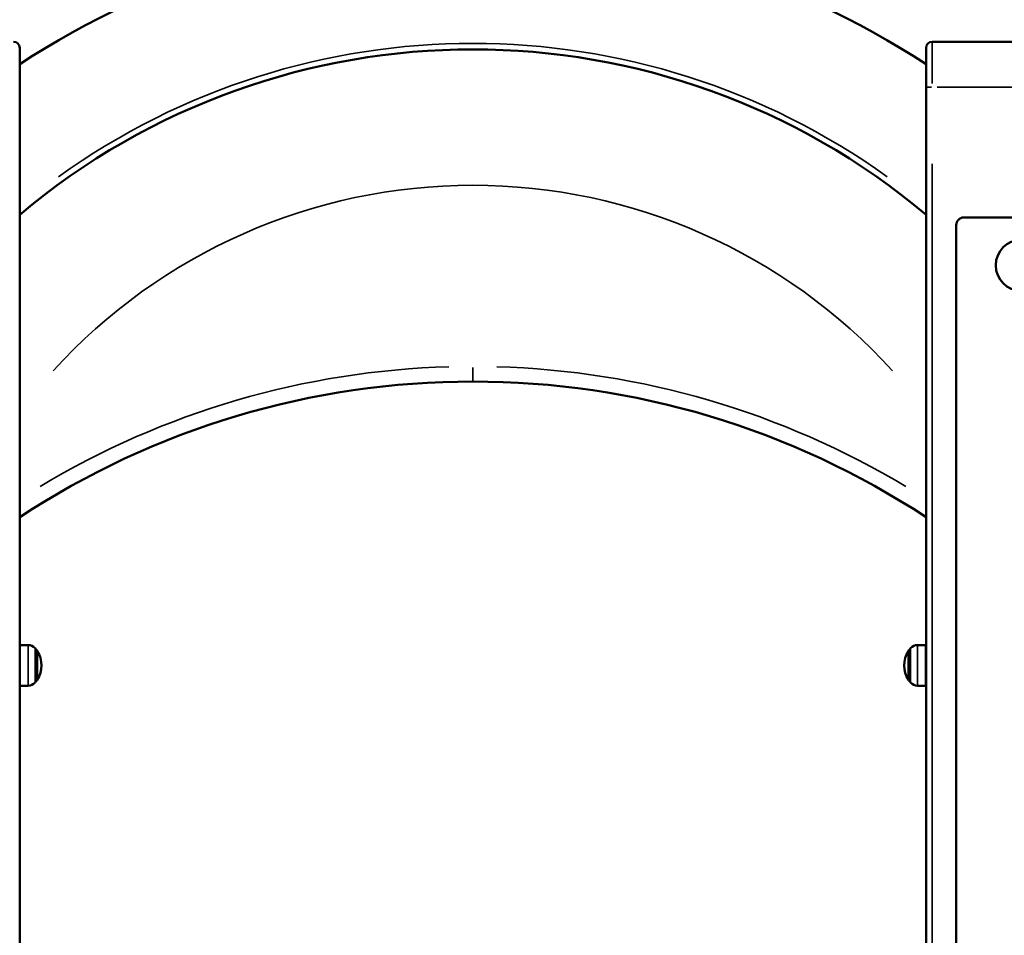
# Model space of a CAD drawing. Units: millimetres. Extents: x 12471 to 38829, y 865 to 23846.
# Drawn here: x 16169 to 16820, y 2991 to 3597 of the extents above; entities that cross this region are included whole.
import ezdxf

# ---------------------------------------------------------------- set-up
doc = ezdxf.new("R2010")
doc.units = ezdxf.units.MM
doc.header["$MEASUREMENT"] = 0
doc.layers.add('Visible (ISO)', color=7, linetype='Continuous', lineweight=50)
doc.layers.add('Visible Narrow (ISO)', color=7, linetype='Continuous', lineweight=35)
doc.styles.get("Standard").update_dxf_attribs({"font": 'arial.ttf'})
doc.dimstyles.get("Standard").update_dxf_attribs({"dimtxt": 0.18, "dimasz": 0.18, "dimexe": 0.18, "dimexo": 0.0625, "dimgap": 0.09, "dimtad": 0, "dimtih": 1, "dimtoh": 1, "dimdec": 4, "dimzin": 0, "dimdsep": 46, "dimtxsty": 'Standard', "dimcen": 0.09, "dimadec": 0, "dimazin": 0, "dimtfac": 1, "dimtdec": 4, "dimtofl": 0, "dimtmove": 0, "dimatfit": 3, "dimfxl": 1, "dimtolj": 1, "dimtzin": 0, "dimarcsym": 0})

# ---------------------------------------------------------------- blocks, each defined once
blk = doc.blocks.new('*D11')
at = {"color": 0, "lineweight": -2, "transparency": 16777216}
for p, q in [((13472.38, 6637.9), (13472.38, 6639.08)), ((13652.38, 6638.9), (24423.31, 6638.9)), ((24603.31, 6637.9), (24603.31, 6639.08))]:
    blk.add_line(p, q, dxfattribs=at)
at = {"color": 0, "transparency": 16777216}
for points in [[(13652.38, 6668.9), (13652.38, 6608.9), (13472.38, 6638.9)], [(24423.31, 6668.9), (24423.31, 6608.9), (24603.31, 6638.9)]]:
    blk.add_solid(points, dxfattribs=at)
at = {"layer": 'Defpoints', "color": 0, "transparency": 16777216}
for p in [(24603.31, 6638.9), (24603.31, 2297.62), (13472.38, 1115.61)]:
    blk.add_point(p, dxfattribs=at)
at = {"color": 0, "transparency": 16777216, "insert": (19037.85, 6842.08), "char_height": 300, "attachment_point": 5}
blk.add_mtext('\\A1;1060', dxfattribs=at)
blk = doc.blocks.new('*D12')
at = {"color": 0, "lineweight": -2, "transparency": 16777216}
for p, q in [((12872.41, 6074.31), (12871.23, 6074.31)), ((12871.41, 5894.31), (12871.41, 1156.46)), ((12872.41, 976.46), (12871.23, 976.46))]:
    blk.add_line(p, q, dxfattribs=at)
at = {"color": 0, "transparency": 16777216}
for points in [[(12841.41, 5894.31), (12901.41, 5894.31), (12871.41, 6074.31)], [(12841.41, 1156.46), (12901.41, 1156.46), (12871.41, 976.46)]]:
    blk.add_solid(points, dxfattribs=at)
at = {"layer": 'Defpoints', "color": 0, "transparency": 16777216}
for p in [(15888.18, 6074.31), (12871.41, 976.46), (16183.7, 976.46)]:
    blk.add_point(p, dxfattribs=at)
at = {"color": 0, "transparency": 16777216, "insert": (12668.24, 3525.38), "char_height": 300, "attachment_point": 5, "rotation": 90}
blk.add_mtext('\\A1;510', dxfattribs=at)

msp = doc.modelspace()

# ---------------------------------------------------------------- linework, layer by layer
at = {"layer": 'Visible (ISO)'}
for p, q in [((16772.54, 3582.34), (16840.54, 3582.34)), ((16168.54, 3578.34), (16168.54, 3552.34)), ((16768.54, 3578.34), (16768.54, 3552.34)), ((16168.54, 2532.34), (16168.54, 3552.34)), ((16768.54, 2532.34), (16768.54, 3552.34)), ((16793.54, 3465.99), (16846.54, 3465.99)), ((16788.54, 3460.99), (16788.54, 2514.51)), ((16168.79, 3182.84), (16174.16, 3182.84)), ((16768.29, 3182.84), (16762.92, 3182.84)), ((16180.14, 3159.84), (16180.14, 3178.84)), ((16180.14, 3159.84), (16180.14, 3178.84)), ((16756.94, 3178.84), (16756.94, 3159.84)), ((16756.94, 3178.84), (16756.94, 3159.84)), ((16168.79, 3155.84), (16174.16, 3155.84)), ((16768.29, 3155.84), (16762.92, 3155.84))]:
    msp.add_line(p, q, dxfattribs=at)
for centre, radius, start, end in [((16468.54, 3111.72), 545.62, 56.64477, 123.35523), ((16164.54, 3578.34), 4, 0, 90), ((16772.54, 3578.34), 4, 90, 180), ((16468.54, 3111.72), 465.62, 49.88714, 130.11286), ((16793.54, 3460.99), 5, 90, 180), ((16831.54, 3434.34), 16.85, 90, 270), ((16468.26, 2812.34), 545, 89.97079, 123.36351), ((16468.82, 2812.34), 545, 56.63649, 90.02921), ((16168.79, 3182.59), 0.25, 90, 180), ((16174.16, 3176.84), 6, 40.6838, 90), ((16762.92, 3176.84), 6, 90, 139.3162), ((16768.29, 3182.59), 0.25, 0, 90), ((16165.44, 3169.34), 17.5, 32.87835, 40.6838), ((16165.44, 3169.34), 17.5, 327.12165, 32.87835), ((16771.64, 3169.34), 17.5, 147.12165, 212.87835), ((16771.64, 3169.34), 17.5, 139.3162, 147.12165), ((16168.79, 3156.09), 0.25, 180, 270), ((16174.16, 3161.84), 6, 270, 319.3162), ((16165.44, 3169.34), 17.5, 319.3162, 327.12165), ((16771.64, 3169.34), 17.5, 212.87835, 220.6838), ((16762.92, 3161.84), 6, 220.6838, 270), ((16768.29, 3156.09), 0.25, 270, 0)]:
    msp.add_arc(centre, radius, start, end, dxfattribs=at)
at = {"layer": 'Visible Narrow (ISO)'}
for p, q in [((16772.54, 3554.69), (16772.54, 3582.25)), ((16768.55, 3552.34), (16772.23, 3552.34)), ((16837.14, 3552.34), (16775.94, 3552.34)), ((16772.54, 3501.64), (16772.54, 2589.04)), ((16468.54, 3357.37), (16468.54, 3366.58)), ((16168.79, 3182.67), (16168.79, 3156.01)), ((16174.16, 3156.01), (16174.16, 3182.67)), ((16762.92, 3182.67), (16762.92, 3156.01)), ((16768.29, 3156.01), (16768.29, 3182.67)), ((16178.71, 3180.61), (16178.71, 3158.07)), ((16758.37, 3158.07), (16758.37, 3180.61))]:
    msp.add_line(p, q, dxfattribs=at)
for centre, radius, start, end in [((16468.54, 3111.72), 469.62, 54.26734, 125.73266), ((16468.54, 3111.72), 375.62, 42.29714, 137.70286), ((16468.26, 2812.34), 555, 91.60707, 121.05061), ((16468.82, 2812.34), 555, 58.94939, 88.39293)]:
    msp.add_arc(centre, radius, start, end, dxfattribs=at)

# ---------------------------------------------------------------- dimensions: what is measured, and where the dimension line sits
dim = msp.add_linear_dim(base=(24603.31, 6638.9), p1=(13472.38, 1115.61), p2=(24603.31, 2297.62), text='1060', dimstyle='Standard', override={"dimtxt": 300, "dimasz": 180, "dimgap": 50, "dimtad": 1, "dimtih": 0, "dimdec": 0, "dimlfac": 0.1, "dimrnd": 5, "dimfxlon": 1})
dim.commit()
dim.dimension.update_dxf_attribs({"geometry": '*D11', "text_midpoint": (19037.85, 6842.08)})
dim = msp.add_linear_dim(base=(12871.41, 976.46), p1=(15888.18, 6074.31), p2=(16183.7, 976.46), angle=90, dimstyle='Standard', override={"dimtxt": 300, "dimasz": 180, "dimgap": 50, "dimtad": 1, "dimtih": 0, "dimdec": 0, "dimlfac": 0.1, "dimrnd": 5, "dimfxlon": 1})
dim.commit()
dim.dimension.update_dxf_attribs({"geometry": '*D12', "text_midpoint": (12668.24, 3525.38)})

doc.saveas('drawing.dxf')
